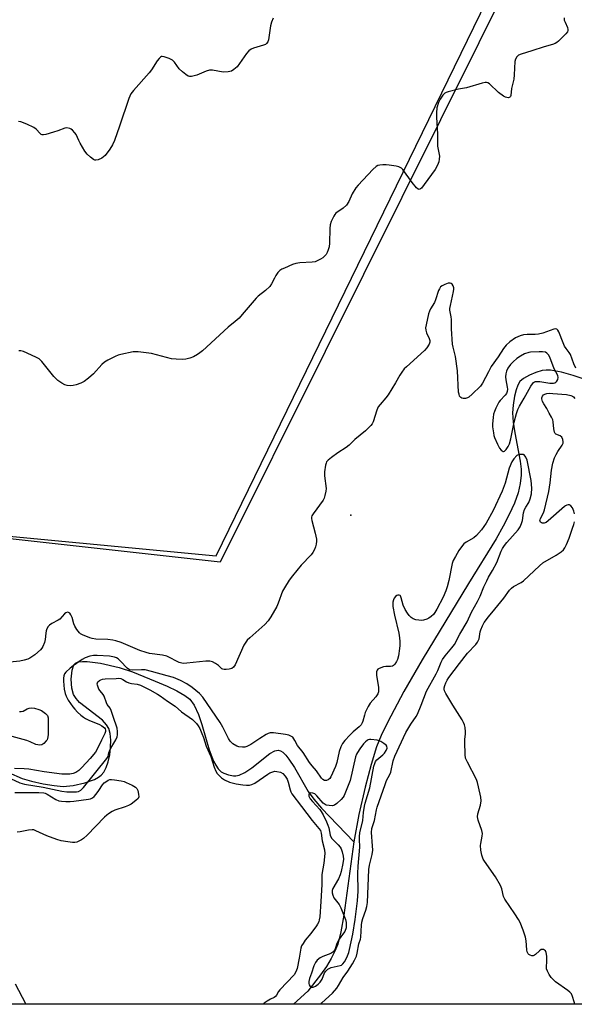
# Model space of a CAD drawing. Units: inches. Extents: x 1177770 to 1183770, y 541458 to 545458.
# Drawn here: x 1183246 to 1183462, y 541458 to 541840 of the extents above; entities that cross this region are included whole.
import ezdxf

# ---------------------------------------------------------------- set-up
doc = ezdxf.new("R2010")
doc.units = ezdxf.units.IN
doc.header["$MEASUREMENT"] = 0
for name, color, linetype in [('ELEV-Spot Elevation', 7, 'Continuous'), ('HYDRO-Single Line Stream', 4, 'Continuous'), ('NTRL-Pasture Land', 2, 'Continuous'), ('NTRL-Trees', 3, 'Continuous'), ('Undefined', 1, 'Continuous')]:
    doc.layers.add(name, color=color, linetype=linetype)

msp = doc.modelspace()

# ---------------------------------------------------------------- linework, layer by layer
at = {"layer": 'ELEV-Spot Elevation'}
msp.add_point((1183375.16, 541647.86, 286.9), dxfattribs=at)
at = {"layer": 'HYDRO-Single Line Stream'}
for points in [[(1183242.13, 541547.89), (1183247.5, 541545.58), (1183251.02, 541544.51), (1183255.6, 541543.47), (1183259.92, 541542.77), (1183263.39, 541542.5), (1183267.31, 541542.82), (1183271.79, 541543.81), (1183275.61, 541545.21), (1183277.17, 541546.05), (1183278.19, 541546.81), (1183279.16, 541547.95), (1183280.1, 541549.77), (1183280.84, 541551.96), (1183281.45, 541554.76), (1183281.78, 541557.67), (1183281.84, 541560.49), (1183281.61, 541563), (1183281.09, 541564.99), (1183280.24, 541566.42), (1183278.6, 541568.14), (1183269.76, 541575.1), (1183268.37, 541576.59), (1183267.42, 541578.12), (1183266.76, 541580.66), (1183266.53, 541584.19), (1183266.81, 541587.56), (1183267.5, 541589.69), (1183268.19, 541590.37), (1183269.22, 541590.8), (1183270.83, 541591.05), (1183272.75, 541591.04), (1183277.87, 541590.34), (1183285.11, 541588.63), (1183290.26, 541586.95), (1183299.17, 541583.39), (1183303.78, 541581.44), (1183307.53, 541579.62), (1183310.62, 541577.8), (1183312.55, 541576.3), (1183314.29, 541574.05), (1183316, 541570.42), (1183317.32, 541566.49), (1183320.15, 541556.64), (1183321.78, 541552.34), (1183322.66, 541550.67), (1183323.64, 541549.28), (1183324.75, 541548.2), (1183325.78, 541547.58), (1183327.62, 541546.98), (1183329.63, 541546.56), (1183330.52, 541546.56), (1183331.76, 541546.82), (1183334.04, 541547.87), (1183336.73, 541549.7), (1183343.76, 541555.3), (1183345.62, 541556.32), (1183346.98, 541556.57), (1183347.87, 541556.32), (1183348.79, 541555.73), (1183349.96, 541554.59), (1183351.15, 541553.1), (1183353.27, 541549.79), (1183358.62, 541540.44), (1183360.79, 541537.53), (1183363.83, 541534), (1183376.34, 541520.94)], [(1183376.34, 541520.94), (1183372.48, 541492.47), (1183371.3, 541485.99), (1183370.07, 541481.24), (1183369, 541478.48), (1183367.58, 541475.67), (1183365.68, 541472.52), (1183363.43, 541469.27), (1183358.51, 541462.95), (1183352.85, 541457.89)]]:
    msp.add_lwpolyline(points, dxfattribs=at)
msp.add_polyline3d([(1183471.73, 541698.7, 0), (1183461.59, 541702.05, 0), (1183457.12, 541703.33, 0), (1183452.75, 541704.1, 0), (1183451.08, 541704.15, 0), (1183449.58, 541703.99, 0), (1183447.08, 541703.24, 0), (1183444.59, 541702.16, 0), (1183442.33, 541700.87, 0), (1183440.93, 541699.71, 0), (1183440.07, 541698.34, 0), (1183439.39, 541696.49, 0), (1183438.81, 541694.05, 0), (1183438.25, 541690.53, 0), (1183438.08, 541687.54, 0), (1183438.34, 541683.92, 0), (1183438.97, 541679.73, 0), (1183441, 541668.79, 0), (1183441.37, 541665.64, 0), (1183441.43, 541663.35, 0), (1183441.06, 541660.05, 0), (1183440.19, 541656.53, 0), (1183438.75, 541652.51, 0), (1183436.75, 541648.04, 0), (1183434.4, 541643.49, 0), (1183431.63, 541638.63, 0), (1183420.9, 541621.25, 0), (1183402.96, 541591.68, 0), (1183395.76, 541579.33, 0), (1183389.39, 541567.32, 0), (1183387.02, 541562.25, 0), (1183385.22, 541557.83, 0), (1183383.03, 541551.01, 0), (1183380.71, 541542.15, 0), (1183378.35, 541531.51, 0), (1183376.34, 541520.94, 0)], dxfattribs=at)
at = {"layer": 'NTRL-Pasture Land'}
msp.add_polyline3d([(1183644.13, 542458.25, 0), (1183645.31, 542243.17, 0), (1183641.24, 542228.36, 0), (1183529.41, 542040.94, 0), (1183365.17, 541711.31, 0), (1183324.37, 541629.62, 0), (1183041.89, 541660.93, 0), (1182811.37, 541674.77, 0), (1182813.63, 541700.58, 0), (1182820.9, 541783.55, 0), (1182825, 541827.06, 0), (1182715.45, 541853.12, 0), (1182589.19, 541859.13, 0), (1182447.57, 541814.37, 0), (1182276.56, 541873.82, 0), (1181878.56, 542361.48, 0), (1181887.08, 542375.99, 0), (1181952.53, 542543.33, 0)], dxfattribs=at)
at = {"layer": 'NTRL-Trees'}
msp.add_lwpolyline([(1183770, 542036.73), (1183664.32, 541457.87), (1183036.4, 541457.93), (1182908.28, 541506.26), (1182909.19, 541703.03), (1182939.26, 541716.7), (1183006.67, 541662.04), (1183322.78, 541631.98), (1183503.15, 542001.84), (1183547.79, 542051.94), (1183655.22, 542244.83), (1183633.88, 542752.13), (1183666.3, 542838.75), (1183692.65, 543105.16), (1183740.95, 543236.9), (1183745.41, 543250.09), (1183770.08, 543361.96)], close=True, dxfattribs=at)
at = {"layer": 'Undefined'}
for points, elevation in [([(1183345.04, 541840.82), (1183344.31, 541839.23), (1183343.98, 541837.78), (1183343.18, 541832.45), (1183342.93, 541831.62), (1183342.45, 541830.92), (1183342.02, 541830.63), (1183341.25, 541830.33), (1183337.39, 541829.2), (1183336.44, 541828.73), (1183335.57, 541828.14), (1183334.6, 541827.08), (1183331.85, 541823.15), (1183330.94, 541821.97), (1183329.71, 541820.83), (1183328.79, 541820.26), (1183327.47, 541819.95), (1183325.53, 541819.87), (1183321.44, 541820.6), (1183320.29, 541820.65), (1183318.97, 541820.27), (1183315.29, 541818.68), (1183313.3, 541818.12), (1183312.48, 541818.1), (1183311.99, 541818.28), (1183311.06, 541818.88), (1183309.7, 541819.96), (1183308.48, 541821.17), (1183306.7, 541823.75), (1183306.32, 541824.15), (1183305.85, 541824.47), (1183304.54, 541825.11), (1183302.64, 541825.85), (1183301.87, 541825.97), (1183301.63, 541825.94), (1183301.21, 541825.72), (1183300.63, 541825.18), (1183299.93, 541824.28), (1183297.7, 541820.75), (1183296.84, 541819.54), (1183290.71, 541812.75), (1183289.7, 541811.4), (1183288.93, 541809.6), (1183285.31, 541798.92), (1183283.3, 541793.29), (1183282.57, 541791.59), (1183281.49, 541789.88), (1183279.69, 541787.54), (1183279.06, 541786.97), (1183278.37, 541786.48), (1183276.94, 541785.75), (1183276.06, 541785.61), (1183275.65, 541785.69), (1183275.16, 541785.92), (1183273.99, 541786.81), (1183272.69, 541788.04), (1183271.8, 541789.21), (1183269.95, 541792.22), (1183269.4, 541793.25), (1183268.37, 541795.58), (1183267.95, 541796.3), (1183267.05, 541797.26), (1183266.42, 541797.72), (1183265.93, 541797.95), (1183264.83, 541798.18), (1183263.99, 541798.12), (1183261.29, 541797.09), (1183259.63, 541796.56), (1183256.58, 541795.69), (1183255.77, 541795.53), (1183255.27, 541795.53), (1183254.81, 541795.68), (1183254.39, 541796), (1183252.84, 541797.72), (1183251.95, 541798.4), (1183249.3, 541799.59), (1183246.87, 541800.52), (1183246.04, 541800.65)], 292), ([(1183458.04, 541840.9), (1183458.16, 541840.03), (1183458.44, 541839.25), (1183459.35, 541837.22), (1183459.53, 541836.46), (1183459.5, 541836), (1183459.37, 541835.55), (1183458.79, 541834.67), (1183455.88, 541831.83), (1183455.2, 541831.31), (1183454.56, 541830.95), (1183453.6, 541830.59), (1183450.28, 541829.72), (1183445.52, 541828.06), (1183441.36, 541826.83), (1183440.34, 541826.39), (1183439.74, 541825.84), (1183439.19, 541824.86), (1183438.98, 541824.03), (1183438.66, 541818.76), (1183438.5, 541817.16), (1183437.68, 541813.5), (1183437.35, 541810.82), (1183437.22, 541810.39), (1183436.99, 541810.07), (1183436.44, 541809.88), (1183435.76, 541809.94), (1183435.27, 541810.1), (1183434.51, 541810.51), (1183432.62, 541811.93), (1183429.07, 541815.32), (1183428.39, 541815.74), (1183427.89, 541815.86), (1183427.36, 541815.84), (1183426.23, 541815.58), (1183420.11, 541813.76), (1183417.05, 541813.21), (1183413.04, 541812.21), (1183412.23, 541811.93), (1183411.74, 541811.66), (1183410.97, 541810.93), (1183409.86, 541809.35), (1183409.27, 541808.12), (1183408.66, 541806.02), (1183408.43, 541804.06), (1183408.42, 541802.31), (1183408.84, 541795.73), (1183408.82, 541792.16), (1183408.93, 541791.09), (1183409.59, 541787.21), (1183409.56, 541786.1), (1183409.38, 541785), (1183408.92, 541783.7), (1183407.9, 541782.01), (1183403.69, 541776.17), (1183402.61, 541774.83), (1183402.22, 541774.5), (1183401.72, 541774.33), (1183401.35, 541774.42), (1183400.73, 541774.89), (1183399, 541776.94), (1183395.44, 541781.98), (1183394.86, 541782.58), (1183394.4, 541782.88), (1183393.88, 541783.07), (1183392.75, 541783.33), (1183390.12, 541783.77), (1183388.97, 541783.88), (1183387.59, 541783.85), (1183386.5, 541783.74), (1183385.73, 541783.54), (1183385.02, 541783.18), (1183383.75, 541782), (1183378.09, 541775.99), (1183377.14, 541774.87), (1183375.76, 541772.59), (1183374.45, 541769.6), (1183373.44, 541768.22), (1183372.21, 541767.01), (1183369.35, 541765.03), (1183368.98, 541764.62), (1183368.52, 541763.92), (1183367.51, 541761.9), (1183367.09, 541760.55), (1183366.98, 541759.08), (1183366.92, 541753.42), (1183366.73, 541751.96), (1183366.43, 541750.83), (1183366.01, 541749.75), (1183365.55, 541749.01), (1183364.99, 541748.34), (1183364.33, 541747.79), (1183363.35, 541747.18), (1183362.07, 541746.52), (1183361.27, 541746.21), (1183360.11, 541746.02), (1183355.34, 541745.78), (1183353.87, 541745.6), (1183352.47, 541745.11), (1183349.44, 541743.79), (1183348.36, 541743.28), (1183347.63, 541742.8), (1183346.86, 541741.99), (1183346.04, 541740.82), (1183345.46, 541739.84), (1183344.36, 541737.58), (1183343.67, 541736.67), (1183342.01, 541735.01), (1183339.2, 541732.88), (1183338.34, 541732.08), (1183332.92, 541725.69), (1183331.72, 541724.36), (1183330.22, 541722.96), (1183327.46, 541720.76), (1183317.47, 541711.57), (1183316.55, 541710.82), (1183315.57, 541710.19), (1183314.02, 541709.36), (1183312.66, 541708.84), (1183310.99, 541708.38), (1183309.57, 541708.25), (1183307.26, 541708.36), (1183305.54, 541708.54), (1183297.74, 541710.62), (1183292.53, 541711.21), (1183291.37, 541711.26), (1183290.52, 541711.19), (1183285.79, 541710.22), (1183284.7, 541709.9), (1183283.63, 541709.44), (1183280.72, 541708.02), (1183279.48, 541707.27), (1183278.41, 541706.26), (1183275.18, 541702.72), (1183273.18, 541701.01), (1183271.55, 541699.78), (1183270.27, 541699.12), (1183268.38, 541698.39), (1183267.27, 541698.1), (1183266.39, 541698.04), (1183264.92, 541698.17), (1183264.08, 541698.4), (1183262.79, 541699.07), (1183261.35, 541700.05), (1183259.75, 541701.7), (1183255.08, 541707.48), (1183254.02, 541708.46), (1183252.76, 541709.13), (1183247.96, 541711.31), (1183246.91, 541711.66), (1183246.14, 541711.66)], 290), ([(1183462.62, 541704.84), (1183461.82, 541706.59), (1183460.59, 541710.14), (1183460.07, 541711.04), (1183458.88, 541712.51), (1183458.29, 541713.45), (1183457.69, 541714.77), (1183456.05, 541718.98), (1183455.62, 541719.68), (1183455.25, 541719.98), (1183454.82, 541720.11), (1183454.03, 541720.03), (1183449.87, 541718.52), (1183448.11, 541718.04), (1183446.77, 541717.92), (1183443.68, 541717.99), (1183442.33, 541717.87), (1183440.98, 541717.44), (1183439.17, 541716.61), (1183437.05, 541715.12), (1183435.51, 541713.84), (1183434.47, 541712.56), (1183432.5, 541709.28), (1183429.77, 541705.52), (1183428.66, 541703.53), (1183426.39, 541699.11), (1183425.61, 541697.91), (1183422.38, 541694.78), (1183421.01, 541693.62), (1183420.51, 541693.34), (1183419.69, 541693.12), (1183418.84, 541693.09), (1183418.33, 541693.21), (1183417.91, 541693.47), (1183417.47, 541694.05), (1183417.23, 541694.74), (1183417.08, 541695.53), (1183416.59, 541703.9), (1183415.83, 541709.44), (1183414.95, 541713.11), (1183414.75, 541714.26), (1183414.25, 541720.17), (1183414.35, 541723.75), (1183414.22, 541724.8), (1183413.68, 541727.37), (1183413.68, 541728.1), (1183413.86, 541729.24), (1183415.14, 541734.67), (1183415.26, 541735.52), (1183415.24, 541736.07), (1183414.98, 541736.83), (1183414.54, 541737.49), (1183414.19, 541737.82), (1183413.77, 541737.96), (1183413.03, 541737.88), (1183411.72, 541737.42), (1183410.71, 541736.93), (1183410.09, 541736.42), (1183409.63, 541735.75), (1183409.27, 541735.01), (1183408.1, 541731.45), (1183407.67, 541730.4), (1183406.17, 541727.98), (1183405.7, 541727.04), (1183405.37, 541725.98), (1183404.41, 541721.76), (1183404.25, 541720.61), (1183404.3, 541719.63), (1183404.59, 541718.61), (1183405.61, 541716.48), (1183405.89, 541715.69), (1183405.94, 541714.96), (1183405.68, 541714.23), (1183404.76, 541712.84), (1183403.85, 541711.74), (1183396.76, 541705.42), (1183395.96, 541704.58), (1183394.96, 541703.29), (1183394.21, 541702.15), (1183392.49, 541699.14), (1183389.69, 541694.53), (1183388.78, 541693.38), (1183386.53, 541690.83), (1183385.87, 541689.94), (1183385.3, 541688.63), (1183383.89, 541684.06), (1183383.48, 541683.29), (1183382.94, 541682.62), (1183380.86, 541680.54), (1183376.8, 541677.16), (1183374.52, 541675), (1183373.35, 541674.14), (1183370.19, 541672.05), (1183367.63, 541670.2), (1183366.31, 541669.14), (1183365.78, 541668.52), (1183365.54, 541668.02), (1183365.3, 541667.2), (1183364.89, 541664.59), (1183364.95, 541663.14), (1183365.54, 541658.21), (1183365.48, 541657.08), (1183365.11, 541655.43), (1183364.76, 541654.37), (1183364.37, 541653.61), (1183360.52, 541648.32), (1183360.09, 541647.58), (1183359.92, 541647.06), (1183359.9, 541646.53), (1183360.03, 541645.7), (1183361.37, 541640.88), (1183361.82, 541638.47), (1183361.84, 541637.66), (1183361.7, 541636.58), (1183361.45, 541635.5), (1183361.09, 541634.51), (1183360.41, 541633.27), (1183359.74, 541632.35), (1183355.82, 541628.36), (1183352.46, 541624.27), (1183351.26, 541622.59), (1183349.39, 541619.62), (1183348.68, 541618.35), (1183346.93, 541613.61), (1183346.37, 541612.36), (1183344.04, 541608.28), (1183343.08, 541606.82), (1183341.77, 541605.34), (1183335.95, 541600.24), (1183334.91, 541599.22), (1183334.36, 541598.55), (1183333.66, 541597.27), (1183330.17, 541589.67), (1183329.55, 541588.73), (1183328.9, 541588.3), (1183327.84, 541588), (1183326.73, 541587.84), (1183325.93, 541587.83), (1183325.45, 541587.95), (1183325.07, 541588.18), (1183323.76, 541589.38), (1183322.61, 541590.17), (1183321.39, 541590.86), (1183320.35, 541591.18), (1183318.89, 541591.14), (1183311.43, 541590.28), (1183310.24, 541590.25), (1183309.45, 541590.37), (1183308.42, 541590.66), (1183307.68, 541590.95), (1183304.69, 541592.59), (1183303.62, 541593.06), (1183301.93, 541593.44), (1183296.88, 541594.11), (1183295.58, 541594.42), (1183293.2, 541595.3), (1183285.91, 541598.36), (1183283.82, 541599.05), (1183282.73, 541599.27), (1183280.76, 541599.47), (1183276.1, 541599.67), (1183274.63, 541599.89), (1183273.78, 541600.12), (1183270.83, 541601.32), (1183270.1, 541601.76), (1183269.69, 541602.13), (1183268.63, 541603.45), (1183267.9, 541604.66), (1183267.54, 541605.66), (1183266.85, 541608.11), (1183266.39, 541609.12), (1183265.9, 541609.7), (1183265.51, 541609.97), (1183265.09, 541610.08), (1183264.43, 541609.92), (1183263.85, 541609.5), (1183262.12, 541607.48), (1183261.44, 541607.03), (1183258.98, 541605.77), (1183258.11, 541605.14), (1183257.56, 541604.56), (1183257.01, 541603.63), (1183256.73, 541602.87), (1183256.6, 541602.04), (1183256.41, 541599.47), (1183256.11, 541598.4), (1183255.47, 541596.84), (1183255.08, 541596.11), (1183254.56, 541595.46), (1183252.35, 541593.59), (1183250.48, 541592.24), (1183249.67, 541591.89), (1183248.24, 541591.45), (1183246.52, 541591.15), (1183241.33, 541590.64)], 288), ([(1183462.14, 541648.34), (1183461.9, 541649.35), (1183461.31, 541650.6), (1183460.72, 541651.44), (1183460.35, 541651.72), (1183460.13, 541651.78), (1183459.65, 541651.8), (1183459.14, 541651.7), (1183458.64, 541651.5), (1183458.17, 541651.2), (1183451.93, 541645.58), (1183451.05, 541644.95), (1183450.34, 541644.72), (1183449.64, 541644.71), (1183449.25, 541644.87), (1183448.93, 541645.11), (1183448.69, 541645.61), (1183448.73, 541646.05), (1183448.91, 541646.55), (1183450.03, 541648.66), (1183450.47, 541649.88), (1183452.12, 541656.96), (1183452.67, 541660.39), (1183453.13, 541665.34), (1183453.72, 541668.04), (1183454.39, 541670.03), (1183454.96, 541671.41), (1183455.64, 541672.59), (1183457.29, 541674.98), (1183457.66, 541675.73), (1183457.75, 541676.23), (1183457.59, 541677.22), (1183457.16, 541678.12), (1183456.58, 541678.59), (1183454.9, 541679.31), (1183454.65, 541679.54), (1183454.39, 541679.99), (1183454.06, 541681.35), (1183453.84, 541684), (1183453.64, 541684.85), (1183453.17, 541685.9), (1183452.33, 541687.44), (1183451.31, 541689.23), (1183450.15, 541691.03), (1183449.64, 541691.99), (1183449.37, 541692.97), (1183449.42, 541693.41), (1183449.67, 541694.04), (1183450.08, 541694.51), (1183450.65, 541694.86), (1183451.39, 541695.08), (1183452.26, 541695.16), (1183453.72, 541695.11), (1183459.02, 541694.64), (1183460.76, 541694.33), (1183461.38, 541694.04), (1183461.75, 541693.74), (1183462.25, 541693.15)], 288), ([(1183462.24, 541457.89), (1183462.05, 541458.82), (1183461.36, 541460.94), (1183460.9, 541461.92), (1183460.37, 541462.55), (1183459.48, 541463.27), (1183454.72, 541466.64), (1183453.05, 541468.24), (1183452.23, 541469.42), (1183451.57, 541470.7), (1183451.27, 541471.69), (1183451.24, 541472.45), (1183451.42, 541474.44), (1183451.36, 541476.56), (1183451.15, 541478.01), (1183450.8, 541478.66), (1183450.44, 541478.94), (1183450.03, 541479.13), (1183449.61, 541479.21), (1183449.19, 541479.12), (1183448.58, 541478.69), (1183446.98, 541477.16), (1183446.56, 541476.89), (1183446.09, 541476.74), (1183445.58, 541476.73), (1183444.83, 541476.9), (1183444.41, 541477.15), (1183444.09, 541477.53), (1183443.77, 541478.25), (1183443.58, 541479.05), (1183443.34, 541482.45), (1183443.06, 541483.89), (1183442.23, 541486.71), (1183441.05, 541489.57), (1183440.36, 541490.83), (1183438.91, 541493.05), (1183434.98, 541498.63), (1183434.54, 541499.68), (1183433.84, 541502.7), (1183433.3, 541503.96), (1183431.36, 541507.35), (1183427.13, 541513.42), (1183426.67, 541514.17), (1183426.32, 541514.96), (1183426.1, 541515.78), (1183425.74, 541517.77), (1183425.59, 541519.48), (1183425.68, 541520.33), (1183426.25, 541523.14), (1183426.32, 541524.25), (1183426.07, 541525.32), (1183424.67, 541529.37), (1183424.38, 541530.73), (1183424.5, 541531.79), (1183425.64, 541535.23), (1183425.9, 541536.91), (1183425.73, 541538.33), (1183424.85, 541542.33), (1183424.43, 541544.03), (1183424.03, 541545.12), (1183420.47, 541551.85), (1183419.8, 541553.45), (1183419.6, 541554.91), (1183419.45, 541559.68), (1183419.51, 541560.85), (1183419.75, 541562.77), (1183419.77, 541563.61), (1183419.6, 541565.3), (1183419.35, 541566.36), (1183418.96, 541567.28), (1183418.41, 541568.27), (1183414.82, 541574.03), (1183412.1, 541578.61), (1183411.62, 541579.66), (1183411.52, 541580.19), (1183411.52, 541580.72), (1183411.71, 541581.73), (1183412.08, 541582.75), (1183412.59, 541583.77), (1183413.26, 541584.76), (1183417.42, 541590.24), (1183420.59, 541594.2), (1183423.76, 541597.59), (1183424.48, 541598.5), (1183425.05, 541599.8), (1183425.48, 541602.52), (1183425.69, 541603.32), (1183426.31, 541604.85), (1183427.01, 541606.07), (1183428.7, 541608.37), (1183431.16, 541611.25), (1183434.6, 541615.56), (1183436.85, 541618.64), (1183437.61, 541619.45), (1183438.47, 541620.11), (1183441.38, 541621.69), (1183442.34, 541622.36), (1183448.51, 541628.16), (1183449.8, 541629.26), (1183454.95, 541632.31), (1183456.92, 541633.62), (1183457.82, 541634.36), (1183458.39, 541635.09), (1183459.06, 541636.41), (1183460.06, 541638.91), (1183461.38, 541642.75), (1183461.82, 541644.14), (1183462.06, 541645.27)], 288), ([(1183246.37, 541571.62), (1183247.05, 541571.51), (1183247.77, 541571.73), (1183249.43, 541572.6), (1183250.12, 541572.87), (1183251.05, 541572.97), (1183252.18, 541572.82), (1183253.86, 541572.38), (1183254.9, 541571.91), (1183256.53, 541570.77), (1183257.26, 541569.98), (1183257.55, 541569.11), (1183257.6, 541567.94), (1183257.48, 541562.56), (1183257.3, 541561.12), (1183257.1, 541560.62), (1183256.8, 541560.17), (1183255.88, 541559.17), (1183255.04, 541558.58), (1183254.33, 541558.45), (1183253.56, 541558.58), (1183252.78, 541558.82), (1183250.55, 541559.81), (1183249.23, 541560.28), (1183243.51, 541561.92)], 288), ([(1183244.61, 541540.12), (1183253.88, 541540.06), (1183255.82, 541539.94), (1183256.38, 541539.82), (1183257.16, 541539.5), (1183260.58, 541537.42), (1183261.68, 541536.93), (1183262.67, 541536.75), (1183264.4, 541536.67), (1183266.13, 541536.67), (1183267.53, 541536.79), (1183273.19, 541537.51), (1183274.04, 541537.71), (1183274.78, 541538.04), (1183275.43, 541538.56), (1183276.19, 541539.44), (1183277.25, 541540.88), (1183278.72, 541543.13), (1183279.28, 541543.81), (1183279.9, 541544.32), (1183280.82, 541544.87), (1183281.55, 541545.12), (1183282.11, 541545.17), (1183283.28, 541545.07), (1183285.92, 541544.64), (1183287.07, 541544.36), (1183287.88, 541544.06), (1183290.24, 541542.95), (1183291.46, 541542.24), (1183292.01, 541541.66), (1183292.35, 541540.91), (1183292.71, 541539.53), (1183292.78, 541538.47), (1183292.47, 541537.8), (1183291.67, 541537.04), (1183289.8, 541535.63), (1183288.82, 541535.02), (1183287.46, 541534.49), (1183283.41, 541533.24), (1183282.41, 541532.75), (1183280.97, 541531.84), (1183280.29, 541531.33), (1183279.42, 541530.53), (1183272.67, 541523.58), (1183271.22, 541522.19), (1183270.52, 541521.71), (1183269.48, 541521.2), (1183268.68, 541520.89), (1183267.86, 541520.69), (1183267, 541520.68), (1183265.25, 541520.92), (1183262.63, 541521.38), (1183260.9, 541521.83), (1183257.07, 541523.3), (1183252.77, 541525.28), (1183251.95, 541525.56), (1183251.38, 541525.64), (1183249.92, 541525.55), (1183246.7, 541524.89), (1183245.53, 541524.73)], 288), ([(1183244.71, 541465.88), (1183248.69, 541458.13), (1183248.78, 541457.91)], 288)]:
    msp.add_lwpolyline(points, dxfattribs=dict(at, elevation=elevation))
for points, elevation in [([(1183448.36, 541711.28), (1183445.01, 541711.14), (1183444.33, 541711.02), (1183442.64, 541710.42), (1183441.08, 541709.58), (1183439.7, 541708.61), (1183438.25, 541707.32), (1183437.27, 541706.34), (1183436.25, 541704.94), (1183435.69, 541703.69), (1183435.39, 541702.66), (1183435.29, 541701.56), (1183435.4, 541700.41), (1183436, 541697.54), (1183436.03, 541696.69), (1183435.9, 541695.84), (1183435.63, 541695.04), (1183435.19, 541694.35), (1183433.23, 541692.33), (1183432.72, 541691.67), (1183431.56, 541689.35), (1183431, 541688.02), (1183430.69, 541687.01), (1183430.47, 541685.7), (1183430.27, 541683.32), (1183430.3, 541682.17), (1183430.58, 541679.83), (1183430.79, 541678.71), (1183431.06, 541677.92), (1183432.19, 541675.36), (1183432.96, 541673.89), (1183433.61, 541673.05), (1183433.97, 541672.74), (1183434.35, 541672.56), (1183434.53, 541672.54), (1183434.9, 541672.67), (1183435.59, 541673.33), (1183436.36, 541674.45), (1183436.81, 541675.53), (1183437.34, 541677.44), (1183438.64, 541683.96), (1183439.56, 541687.27), (1183440.11, 541688.88), (1183440.74, 541690.13), (1183442.6, 541693.3), (1183445.14, 541697.9), (1183445.76, 541698.86), (1183446.12, 541699.27), (1183446.52, 541699.54), (1183447.01, 541699.7), (1183447.54, 541699.77), (1183448.68, 541699.7), (1183452.49, 541699.09), (1183453.94, 541699.07), (1183454.47, 541699.19), (1183454.91, 541699.44), (1183455.26, 541699.82), (1183455.64, 541700.51), (1183455.81, 541701.25), (1183455.61, 541702.03), (1183454.26, 541704.66), (1183452.5, 541709.14), (1183452.03, 541710.08), (1183451.43, 541710.74), (1183450.79, 541711.05), (1183449.74, 541711.23)], 286), ([(1183383.02, 541560.69), (1183382.45, 541560.65), (1183381.95, 541560.52), (1183381.52, 541560.3), (1183380.93, 541559.82), (1183380.17, 541558.97), (1183378.72, 541557.12), (1183377.72, 541555.68), (1183377.39, 541554.99), (1183377.04, 541553.92), (1183374.89, 541544.83), (1183373.17, 541540.23), (1183372.62, 541538.96), (1183372.18, 541538.26), (1183371.42, 541537.42), (1183369.76, 541535.84), (1183368.86, 541535.2), (1183368.11, 541534.98), (1183366.73, 541535.01), (1183365.64, 541535.22), (1183365.15, 541535.43), (1183364.49, 541535.92), (1183362.03, 541538.87), (1183361.14, 541539.65), (1183360.47, 541539.92), (1183359.7, 541539.97), (1183359.06, 541539.79), (1183358.84, 541539.51), (1183358.8, 541539.1), (1183358.9, 541538.63), (1183359.38, 541537.71), (1183360.23, 541536.63), (1183363.13, 541533.49), (1183363.69, 541532.7), (1183364.39, 541531.46), (1183365.72, 541528.78), (1183366.29, 541527.46), (1183366.61, 541526.37), (1183367.21, 541523.61), (1183367.73, 541522.43), (1183368.41, 541521.56), (1183370.3, 541519.76), (1183371.05, 541518.91), (1183371.46, 541518.18), (1183371.82, 541517.09), (1183372.21, 541515.41), (1183372.28, 541514.28), (1183372.09, 541512.59), (1183371.42, 541509.46), (1183371.02, 541508.08), (1183370.36, 541506.56), (1183368.24, 541502.87), (1183367.99, 541502.05), (1183367.94, 541501.19), (1183368.14, 541500.2), (1183368.56, 541499.26), (1183370.64, 541496.62), (1183371.33, 541495.39), (1183373.05, 541490.78), (1183373.35, 541489.68), (1183373.42, 541488.89), (1183373.31, 541487.56), (1183372.83, 541486.2), (1183372.39, 541485.46), (1183370.65, 541483.17), (1183370.07, 541482.26), (1183369.75, 541481.47), (1183369.24, 541479.76), (1183368.91, 541479.06), (1183368.48, 541478.42), (1183368.13, 541478.06), (1183367.41, 541477.62), (1183364.34, 541476.46), (1183363.28, 541475.93), (1183362.11, 541475.05), (1183361.41, 541474.1), (1183360.85, 541472.75), (1183359.95, 541469.97), (1183359.14, 541467.85), (1183358.85, 541466.73), (1183358.81, 541465.91), (1183358.94, 541465.43), (1183359.37, 541464.84), (1183359.96, 541464.49), (1183360.59, 541464.51), (1183361.49, 541464.92), (1183362.43, 541465.66), (1183363.29, 541466.5), (1183364.1, 541467.69), (1183365.01, 541470.06), (1183365.5, 541470.73), (1183366.3, 541471.5), (1183366.76, 541471.8), (1183367.56, 541472.1), (1183371, 541472.88), (1183371.51, 541473.11), (1183372.11, 541473.57), (1183372.66, 541474.3), (1183373.58, 541476.09), (1183374.39, 541477.93), (1183374.73, 541479.09), (1183375.94, 541485.06), (1183376.83, 541490.78), (1183377.8, 541498), (1183378.01, 541501.77), (1183377.94, 541508.64), (1183378, 541511.55), (1183378.67, 541518.92), (1183378.5, 541522.01), (1183378.52, 541523.07), (1183378.74, 541524.48), (1183379.81, 541529.18), (1183380.11, 541532.34), (1183380.48, 541534.84), (1183380.77, 541535.96), (1183382.59, 541541.87), (1183384.17, 541550.3), (1183384.46, 541551.4), (1183384.8, 541552.11), (1183385.3, 541552.74), (1183387.61, 541554.71), (1183388.21, 541555.36), (1183388.97, 541556.48), (1183389.27, 541557.34), (1183389.22, 541558.05), (1183388.94, 541558.46), (1183388.07, 541559.17), (1183386.79, 541559.94), (1183386.24, 541560.18), (1183385.38, 541560.41)], 284)]:
    msp.add_lwpolyline(points, close=True, dxfattribs=dict(at, elevation=elevation))
for points in [[(1183441.35, 541671.42, 286), (1183440.63, 541671.35, 286), (1183439.76, 541670.92, 286), (1183438.53, 541669.72, 286), (1183437.72, 541668.52, 286), (1183436.76, 541666.07, 286), (1183435.21, 541660.29, 286), (1183434.04, 541657.08, 286), (1183430.53, 541649.61, 286), (1183427.85, 541644.76, 286), (1183425.98, 541642.16, 286), (1183424.05, 541639.87, 286), (1183422.99, 541639.02, 286), (1183420.02, 541637.34, 286), (1183419.14, 541636.65, 286), (1183418.58, 541635.99, 286), (1183417.22, 541634.06, 286), (1183415.83, 541631.78, 286), (1183415.01, 541630.18, 286), (1183414.61, 541629.08, 286), (1183413.22, 541622.41, 286), (1183412.6, 541619.96, 286), (1183412.09, 541618.4, 286), (1183411.03, 541615.99, 286), (1183408.61, 541611.28, 286), (1183407.88, 541610.01, 286), (1183407.26, 541609.19, 286), (1183406.42, 541608.43, 286), (1183405.5, 541607.79, 286), (1183404.73, 541607.44, 286), (1183403.37, 541607.07, 286), (1183402.53, 541606.95, 286), (1183401.67, 541606.98, 286), (1183400.51, 541607.22, 286), (1183399.39, 541607.6, 286), (1183398.66, 541608.05, 286), (1183397.83, 541608.85, 286), (1183397.18, 541609.74, 286), (1183396.32, 541611.16, 286), (1183395.55, 541612.8, 286), (1183394.76, 541615.77, 286), (1183394.45, 541616.45, 286), (1183394.3, 541616.6, 286), (1183393.93, 541616.75, 286), (1183393.5, 541616.77, 286), (1183393.07, 541616.66, 286), (1183392.51, 541616.25, 286), (1183392.07, 541615.63, 286), (1183391.73, 541614.91, 286), (1183391.53, 541614.08, 286), (1183391.48, 541613.2, 286), (1183391.53, 541612.34, 286), (1183392.15, 541608.96, 286), (1183393.84, 541601.98, 286), (1183394.14, 541600.14, 286), (1183394.26, 541598.72, 286), (1183394.28, 541597.23, 286), (1183394.16, 541596.06, 286), (1183393.66, 541593.13, 286), (1183393.28, 541591.71, 286), (1183392.92, 541590.95, 286), (1183392.31, 541590.01, 286), (1183391.79, 541589.41, 286), (1183391.38, 541589.14, 286), (1183390.61, 541589.02, 286), (1183388.81, 541589.08, 286), (1183387.82, 541588.92, 286), (1183386.19, 541588.3, 286), (1183385.73, 541588.02, 286), (1183385.37, 541587.66, 286), (1183385.14, 541586.99, 286), (1183385.11, 541585.66, 286), (1183385.88, 541580.95, 286), (1183385.99, 541579.79, 286), (1183385.95, 541579.23, 286), (1183385.68, 541578.43, 286), (1183384.91, 541577.22, 286), (1183382.65, 541574.77, 286), (1183381.89, 541573.53, 286), (1183380.78, 541571.16, 286), (1183380.45, 541570.13, 286), (1183379.89, 541567.8, 286), (1183379.64, 541567.16, 286), (1183379.22, 541566.45, 286), (1183378.47, 541565.63, 286), (1183376.1, 541563.61, 286), (1183374.85, 541562.39, 286), (1183372.83, 541560.3, 286), (1183371.97, 541559.17, 286), (1183371.36, 541557.89, 286), (1183370.68, 541556.02, 286), (1183369.7, 541551.79, 286), (1183369.19, 541550.15, 286), (1183367.42, 541546.2, 286), (1183366.97, 541545.51, 286), (1183366.39, 541545.03, 286), (1183365.71, 541544.78, 286), (1183365.01, 541544.82, 286), (1183364.36, 541545.19, 286), (1183363.76, 541545.74, 286), (1183361.86, 541548.49, 286), (1183360.14, 541550.43, 286), (1183359.14, 541551.71, 286), (1183356.63, 541555.6, 286), (1183354.41, 541558.31, 286), (1183353.48, 541560.31, 286), (1183353.08, 541560.99, 286), (1183352.58, 541561.57, 286), (1183352.14, 541561.88, 286), (1183351.12, 541562.33, 286), (1183349.75, 541562.69, 286), (1183345.15, 541563.31, 286), (1183343.8, 541563.3, 286), (1183343.07, 541563.06, 286), (1183342.3, 541562.65, 286), (1183339.78, 541561.08, 286), (1183336.32, 541558.77, 286), (1183334.78, 541557.99, 286), (1183333.97, 541557.76, 286), (1183333.11, 541557.71, 286), (1183331.67, 541557.88, 286), (1183330.84, 541558.13, 286), (1183329.32, 541559.03, 286), (1183328.66, 541559.61, 286), (1183328.3, 541560.05, 286), (1183327.7, 541561.04, 286), (1183325.44, 541565.54, 286), (1183324.45, 541567.33, 286), (1183317.72, 541577.14, 286), (1183316.4, 541578.62, 286), (1183313.55, 541580.91, 286), (1183311.47, 541582.27, 286), (1183309, 541583.63, 286), (1183306.22, 541584.72, 286), (1183303.76, 541585.47, 286), (1183297.75, 541587.14, 286), (1183295.23, 541587.7, 286), (1183293.82, 541587.81, 286), (1183290.15, 541587.59, 286), (1183289.12, 541587.75, 286), (1183288.24, 541588.38, 286), (1183285.72, 541591.14, 286), (1183284.75, 541591.98, 286), (1183284.05, 541592.39, 286), (1183283.29, 541592.68, 286), (1183281.41, 541593.02, 286), (1183276.57, 541593.34, 286), (1183275.14, 541593.34, 286), (1183273.79, 541593.1, 286), (1183271.93, 541592.42, 286), (1183270.72, 541591.75, 286), (1183267.27, 541589.35, 286), (1183266.1, 541588.43, 286), (1183264.37, 541586.8, 286), (1183263.93, 541586.16, 286), (1183263.61, 541585.47, 286), (1183263.47, 541584.53, 286), (1183263.51, 541583.4, 286), (1183263.81, 541580.24, 286), (1183264.14, 541578.55, 286), (1183264.53, 541577.48, 286), (1183265.32, 541575.97, 286), (1183267.15, 541573.37, 286), (1183267.87, 541572.49, 286), (1183268.99, 541571.31, 286), (1183270.24, 541570.16, 286), (1183271.29, 541569.31, 286), (1183272.01, 541568.86, 286), (1183273.33, 541568.2, 286), (1183277.44, 541566.46, 286), (1183278.38, 541565.97, 286), (1183279.38, 541565.2, 286), (1183279.67, 541564.82, 286), (1183279.84, 541564.35, 286), (1183279.84, 541563.85, 286), (1183279.58, 541563.08, 286), (1183278.23, 541560.46, 286), (1183276.62, 541556.92, 286), (1183275.95, 541555.76, 286), (1183273.89, 541553.32, 286), (1183270.62, 541549.79, 286), (1183269.41, 541548.63, 286), (1183268.31, 541547.82, 286), (1183267.31, 541547.45, 286), (1183265.95, 541547.24, 286), (1183264.83, 541547.2, 286), (1183262.8, 541547.29, 286), (1183255.97, 541548.12, 286), (1183249.98, 541549.21, 286), (1183248.22, 541549.33, 286), (1183244.5, 541549.43, 286)], [(1183363.46, 541457.9, 286), (1183363.96, 541458.41, 286), (1183368.05, 541462.22, 286), (1183369.74, 541464.17, 286), (1183370.39, 541465.12, 286), (1183372.22, 541468.27, 286), (1183373.99, 541470.71, 286), (1183375.88, 541473.6, 286), (1183376.66, 541474.97, 286), (1183377.34, 541476.58, 286), (1183377.63, 541477.71, 286), (1183378.31, 541481.34, 286), (1183378.94, 541483.16, 286), (1183379.12, 541483.97, 286), (1183379.31, 541488.57, 286), (1183379.45, 541489.78, 286), (1183379.84, 541491.19, 286), (1183381.06, 541494.42, 286), (1183381.4, 541495.87, 286), (1183381.64, 541497.34, 286), (1183382.13, 541510.26, 286), (1183382.43, 541511.94, 286), (1183383.48, 541516.09, 286), (1183383.69, 541517.71, 286), (1183383.67, 541519.38, 286), (1183383.26, 541524.54, 286), (1183383.35, 541526.15, 286), (1183384.39, 541529.28, 286), (1183385.13, 541533.42, 286), (1183385.39, 541534.45, 286), (1183388.47, 541543.21, 286), (1183389.11, 541544.75, 286), (1183390.32, 541547.09, 286), (1183390.7, 541548, 286), (1183391.68, 541552.47, 286), (1183392.33, 541554.23, 286), (1183396.61, 541563.43, 286), (1183398.56, 541566.61, 286), (1183400.63, 541569.68, 286), (1183401.1, 541570.53, 286), (1183402.57, 541574.04, 286), (1183404.54, 541579.44, 286), (1183408.38, 541586.15, 286), (1183409, 541587.47, 286), (1183410.33, 541590.75, 286), (1183410.84, 541591.79, 286), (1183411.81, 541593.25, 286), (1183414.46, 541596.27, 286), (1183415.48, 541597.64, 286), (1183417.59, 541601.56, 286), (1183420.46, 541606.44, 286), (1183422.06, 541610.14, 286), (1183424.36, 541614.29, 286), (1183425.4, 541616.33, 286), (1183426.9, 541619.98, 286), (1183428.04, 541622.37, 286), (1183428.72, 541623.68, 286), (1183430.3, 541626.38, 286), (1183431.88, 541629.46, 286), (1183433.65, 541633.82, 286), (1183434.15, 541634.87, 286), (1183434.91, 541636.09, 286), (1183435.78, 541637.23, 286), (1183440.18, 541642.06, 286), (1183440.94, 541643.26, 286), (1183441.48, 541644.53, 286), (1183441.86, 541645.77, 286), (1183442.35, 541648.66, 286), (1183442.69, 541649.97, 286), (1183443.16, 541650.94, 286), (1183444.36, 541652.77, 286), (1183444.91, 541654.11, 286), (1183445.4, 541656.12, 286), (1183445.56, 541658.34, 286), (1183445.32, 541661.29, 286), (1183443.77, 541669.12, 286), (1183443.24, 541670.31, 286), (1183442.56, 541671.23, 286), (1183442.24, 541671.35, 286), (1183441.35, 541671.42, 286)], [(1183241.23, 541546.38, 286), (1183246.54, 541543.86, 286), (1183248.34, 541543.31, 286), (1183255.59, 541542.2, 286), (1183262.81, 541540.63, 286), (1183264.82, 541540.43, 286), (1183267.25, 541540.33, 286), (1183268.61, 541540.36, 286), (1183269.38, 541540.53, 286), (1183270.25, 541541.05, 286), (1183271.22, 541542.04, 286), (1183280.4, 541553.28, 286), (1183280.8, 541554.08, 286), (1183281.13, 541555.67, 286), (1183281.33, 541556.22, 286), (1183281.88, 541557.27, 286), (1183283.87, 541560.62, 286), (1183284.32, 541561.67, 286), (1183284.52, 541562.47, 286), (1183284.55, 541563.81, 286), (1183284.33, 541565.11, 286), (1183282.79, 541569.57, 286), (1183282.04, 541572.01, 286), (1183281.63, 541572.81, 286), (1183280.53, 541574.35, 286), (1183280.16, 541574.98, 286), (1183279.26, 541577.51, 286), (1183278.91, 541578.23, 286), (1183277.73, 541579.55, 286), (1183277.28, 541580.21, 286), (1183276.69, 541581.75, 286), (1183276.61, 541582.25, 286), (1183276.66, 541582.7, 286), (1183276.91, 541583.11, 286), (1183277.51, 541583.6, 286), (1183277.99, 541583.87, 286), (1183278.65, 541584.08, 286), (1183279.73, 541584.21, 286), (1183284.01, 541584.44, 286), (1183284.88, 541584.45, 286), (1183285.73, 541584.33, 286), (1183286.52, 541584.01, 286), (1183288.03, 541583.13, 286), (1183288.96, 541582.71, 286), (1183289.97, 541582.45, 286), (1183292.17, 541582.13, 286), (1183293.38, 541581.75, 286), (1183297.05, 541579.96, 286), (1183300.08, 541578.36, 286), (1183301.09, 541577.69, 286), (1183303.89, 541575.52, 286), (1183306.86, 541573.65, 286), (1183309.31, 541571.5, 286), (1183313.6, 541568.41, 286), (1183314.47, 541567.7, 286), (1183315.23, 541566.89, 286), (1183315.89, 541566, 286), (1183316.45, 541564.96, 286), (1183317.29, 541563.06, 286), (1183317.94, 541561.41, 286), (1183318.95, 541558.06, 286), (1183320.77, 541554.05, 286), (1183322.01, 541550, 286), (1183322.69, 541548.4, 286), (1183323.27, 541547.49, 286), (1183323.95, 541546.68, 286), (1183324.97, 541545.79, 286), (1183326.08, 541545.03, 286), (1183328.01, 541544.12, 286), (1183330.68, 541543.44, 286), (1183333.22, 541543.04, 286), (1183334.62, 541542.95, 286), (1183335.74, 541542.97, 286), (1183336.68, 541543.16, 286), (1183337.91, 541543.72, 286), (1183342.9, 541547.24, 286), (1183343.76, 541547.73, 286), (1183344.81, 541548.16, 286), (1183345.61, 541548.35, 286), (1183346.44, 541548.33, 286), (1183347.81, 541547.96, 286), (1183348.81, 541547.45, 286), (1183349.72, 541546.49, 286), (1183350.38, 541545.34, 286), (1183350.82, 541544.08, 286), (1183351.58, 541541.09, 286), (1183351.87, 541540.35, 286), (1183352.31, 541539.61, 286), (1183355.99, 541534.63, 286), (1183360.22, 541529.25, 286), (1183362.77, 541526.19, 286), (1183363.33, 541525.35, 286), (1183363.67, 541524.36, 286), (1183364, 541521.36, 286), (1183364.91, 541517.86, 286), (1183365.04, 541516.43, 286), (1183364.63, 541512.72, 286), (1183363.94, 541508.25, 286), (1183363.93, 541504.38, 286), (1183363.58, 541497.84, 286), (1183363.08, 541491.82, 286), (1183362.91, 541490.67, 286), (1183362.69, 541489.91, 286), (1183362.28, 541489.01, 286), (1183361.84, 541488.33, 286), (1183359.67, 541485.41, 286), (1183357.47, 541482.76, 286), (1183356.63, 541481.53, 286), (1183356.05, 541480.51, 286), (1183355.76, 541479.73, 286), (1183355.57, 541478.94, 286), (1183355.08, 541475.79, 286), (1183354.31, 541471.78, 286), (1183353.85, 541470.51, 286), (1183353.14, 541469.35, 286), (1183347.6, 541463.54, 286), (1183347.07, 541462.86, 286), (1183346.32, 541461.46, 286), (1183345.9, 541460.91, 286), (1183345.34, 541460.52, 286), (1183343.95, 541459.86, 286), (1183342.7, 541459.11, 286), (1183341.52, 541458.29, 286), (1183341.1, 541457.9, 286)]]:
    msp.add_polyline3d(points, dxfattribs=at)

doc.saveas('drawing.dxf')
